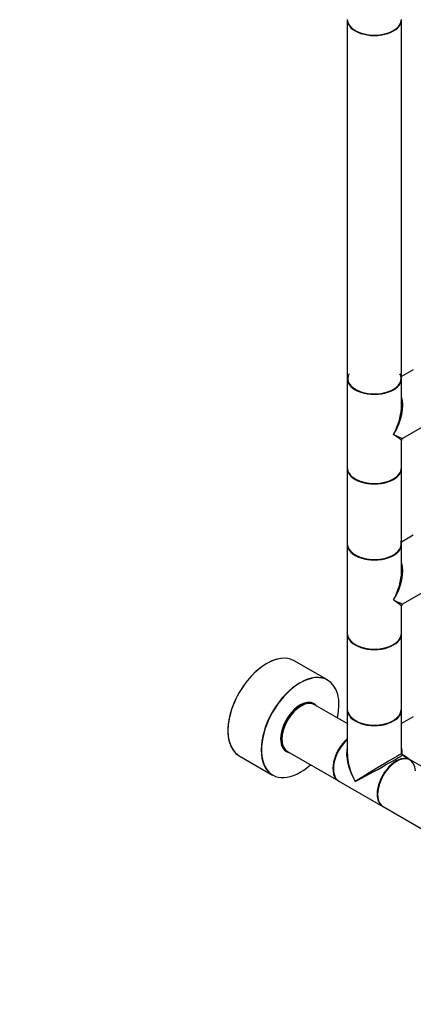
# Model space of a CAD drawing. Units: millimetres. Extents: x 0 to 1259, y 0 to 3706.
# Drawn here: x 630 to 862, y 0 to 583 of the extents above; entities that cross this region are included whole.
import ezdxf
from ezdxf import colors
from ezdxf.entities.mleader import LeaderData, LeaderLine
from ezdxf.math import Vec2, Vec3

# ---------------------------------------------------------------- set-up
doc = ezdxf.new("R2010")
doc.units = ezdxf.units.MM
doc.layers.add('DV6_Défaut', color=7, linetype='Continuous')
doc.layers.add('Défaut', color=7, linetype='Continuous')

# ---------------------------------------------------------------- blocks, each defined once
blk = doc.blocks.new('_DOT')
at = {"color": 0}
blk.add_line((0, 0), (-1, 0), dxfattribs=at)
at = {"color": 0, "const_width": 0.333}
blk.add_lwpolyline([(-0.1665, 0, 1), (0.1665, 0, 1)], format="xyb", close=True, dxfattribs=at)
blk = doc.blocks.new('SE5')
at = {"layer": 'DV6_Défaut', "color": 7, "linetype": 'Continuous'}
for p, q in [((823.2, 582.51), (823.2, 370.38)), ((855.2, 370.38), (855.2, 582.51)), ((862.17, 375.5), (855.2, 371.47)), ((823.2, 370.13), (823.2, 317.39)), ((855.2, 353.87), (855.2, 370.13)), ((855.95, 334.96), (878.17, 347.79)), ((855.2, 317.39), (855.2, 333.66)), ((823.2, 317.14), (823.2, 272.4)), ((855.2, 272.4), (855.2, 317.14)), ((862.17, 277.52), (855.2, 273.49)), ((823.2, 272.15), (823.2, 219.41)), ((855.2, 255.89), (855.2, 272.15)), ((855.95, 236.98), (878.17, 249.81)), ((855.2, 219.41), (855.2, 235.68)), ((823.2, 219.16), (823.2, 174.42)), ((855.2, 174.42), (855.2, 219.16)), ((811.53, 191.91), (791.88, 203.26)), ((802.17, 178.15), (801.56, 178.5)), ((823.2, 166.13), (803.85, 177.29)), ((823.2, 174.18), (823.2, 148.11)), ((855.2, 148.11), (855.2, 174.18)), ((862.17, 170.15), (855.2, 166.13)), ((759.38, 146.97), (779.03, 135.62)), ((785.66, 150.96), (786.27, 150.61)), ((787.85, 149.58), (817.97, 132.19)), ((860.14, 144.8), (855.6, 147.42)), ((885.1, 130.39), (860.35, 144.68)), ((818.26, 132.03), (844.14, 117.09)), ((844.35, 116.96), (869.1, 102.67))]:
    blk.add_line(p, q, dxfattribs=at)
for centre, radius, start, end in [((856.7, 333.66), 1.5, 120.17278, 179.3141), ((856.7, 235.68), 1.5, 120.17278, 179.3141), ((856, 148.11), 0.8, 180, 240)]:
    blk.add_arc(centre, radius, start, end, dxfattribs=at)
for centre, major_axis, ratio, start_param, end_param in [((839.2, 582.75), (16, 0), 0.57735, 3.141593, 6.283185), ((839.2, 582.51), (-16, 0), 0.57735, 0, 3.141593), ((839.2, 582.59), (15.9, 0), 0.57735, 3.239847, 6.033482), ((839.2, 582.59), (-15.8, 0), 0.57735, 0.772194, 2.369399), ((839.2, 370.3), (15.8, 0), 0.57735, 2.822011, 6.283185), ((839.2, 370.3), (15.8, 0), 0.57735, 0, 0.319581), ((839.2, 370.38), (16, 0), 0.57735, 3.141593, 6.283185), ((839.2, 370.13), (-16, 0), 0.57735, 0, 3.141593), ((839.2, 370.3), (-15.9, 0), 0.57735, 0.18542, 3.139514), ((839.2, 343.76), (-12.6, -20.07), 0.55097, 1.591254, 2.724994), ((839.2, 343.76), (-11.08, -20.95), 0.55097, 1.550339, 2.335737), ((839.2, 343.76), (-16.76, 8.79), 0.038673, 2.331727, 3.117125), ((839.2, 343.76), (-16, 10.12), 0.038673, 3.16606, 3.951458), ((839.2, 317.39), (16, 0), 0.57735, 3.141593, 6.283185), ((839.2, 317.14), (-16, 0), 0.57735, 0, 3.141593), ((839.2, 317.23), (15.9, 0), 0.57735, 3.239847, 6.033482), ((839.2, 317.23), (-15.8, 0), 0.57735, 0.772194, 2.369399), ((839.2, 272.32), (15.8, 0), 0.57735, 0, 0.172071), ((839.2, 272.4), (16, 0), 0.57735, 3.141593, 6.283185), ((839.2, 272.15), (-16, 0), 0.57735, 0, 3.141593), ((839.2, 272.32), (-15.9, 0), 0.57735, 0.18542, 3.139514), ((839.2, 272.32), (15.8, 0), 0.57735, 3.651929, 6.283185), ((839.2, 245.78), (-12.6, -20.07), 0.55097, 1.591254, 2.724994), ((839.2, 245.78), (-11.08, -20.95), 0.55097, 1.550339, 2.335737), ((839.2, 245.78), (-16.76, 8.79), 0.038673, 2.331727, 3.117125), ((839.2, 245.78), (-16, 10.12), 0.038673, 3.16606, 3.951458), ((839.2, 219.41), (16, 0), 0.57735, 3.141593, 6.283185), ((839.2, 219.16), (-16, 0), 0.57735, 0, 3.141593), ((839.2, 219.25), (15.9, 0), 0.57735, 3.239847, 6.033482), ((839.2, 219.25), (-15.8, 0), 0.57735, 0.772194, 2.369399), ((775.56, 175.15), (-16.2, -28.06), 0.57735, 3.165154, 6.214749), ((775.63, 175.11), (16.25, 28.15), 0.57735, 0, 3.141593), ((795.36, 163.72), (16.2, 28.06), 0.57735, 0, 4.195903), ((795.28, 163.76), (-16.25, -28.15), 0.57735, 3.141593, 6.283185), ((795.36, 163.72), (16.2, 28.06), 0.57735, 5.228875, 6.283185), ((795.36, 163.72), (-8.17, -14.16), 0.57735, 2.934308, 6.283185), ((795.28, 163.76), (8.13, 14.07), 0.57735, 0, 3.31723), ((795.85, 163.44), (-8, -13.86), 0.57735, 3.141593, 6.283185), ((794.93, 163.97), (-7.45, -12.9), 0.57735, 3.716566, 5.708212), ((795.71, 163.52), (7.9, 13.68), 0.57735, 0.779089, 2.356011), ((794.22, 164.38), (7.95, 13.77), 0.57735, 0, 0.090721), ((794.08, 164.46), (-8.12, -14.07), 0.57735, 2.961671, 3.067551), ((795.28, 163.76), (8.13, 14.07), 0.57735, 6.107548, 6.283185), ((839.2, 174.42), (16, 0), 0.57735, 3.141593, 6.283185), ((839.2, 174.18), (-16, 0), 0.57735, 0, 3.141593), ((839.2, 174.34), (-15.9, 0), 0.57735, 0.18542, 3.139514), ((839.2, 174.34), (15.8, 0), 0.57735, 3.302765, 6.279721), ((825.97, 146.05), (8, 13.86), 0.57735, 1.033396, 3.141593), ((826.26, 145.88), (-8, -13.86), 0.57735, 4.200865, 6.283185), ((826.11, 145.97), (7.9, 13.68), 0.57735, 1.049693, 2.752447), ((826.11, 145.97), (-7.9, -13.68), 0.57735, 4.191286, 5.504096), ((839.2, 138.41), (12.01, -19.85), 0.563105, 3.668361, 4.700777), ((839.2, 138.41), (-12.01, -19.85), 0.563105, -3.915379, -3.668361), ((794.22, 164.38), (7.95, 13.77), 0.57735, 3.041325, 3.141593), ((794.08, 164.46), (-8.12, -14.07), 0.57735, 0.074042, 0.179922), ((795.36, 163.72), (-8.17, -14.16), 0.57735, 0, 0.207285), ((828.47, 144.61), (-6.02, -10.42), 0.57735, 4.595098, 4.656898), ((827.88, 144.94), (5.5, 9.53), 0.57735, 1.432018, 1.498066), ((839.2, 138.41), (11.18, -20.32), 0.563105, 3.938603, 4.724001), ((839.2, 138.41), (-16, -9.7), 0.021106, 3.128791, 5.484985), ((839.2, 138.41), (-16.4, -9), 0.021106, 0.7982, 3.154395), ((852.14, 130.94), (8, 13.86), 0.57735, 0, 3.141593), ((852.35, 130.82), (8, 13.86), 0.57735, 0, 3.141593), ((852.28, 130.86), (-7.9, -13.68), 0.57735, 2.428983, 5.497787), ((856, 148.11), (-0.8, 0), 0.333333, 0, 1.047198), ((856, 148.11), (-0.4, -0.693), 0.333333, 5.235988, 6.283185), ((839.2, 138.41), (-23.19, -0.48), 0.563105, 3.668361, 3.915379)]:
    blk.add_ellipse(centre, major_axis=major_axis, ratio=ratio, start_param=start_param, end_param=end_param, dxfattribs=at)

msp = doc.modelspace()

# ---------------------------------------------------------------- block references
at = {"layer": 'Défaut'}
msp.add_blockref('SE5', (0, 0), dxfattribs=at)

# ---------------------------------------------------------------- leaders
at = {"layer": 'Défaut', "color": 7, "linetype": 'Continuous'}
ml = msp.add_multileader_mtext('Standard', dxfattribs=at)
ml.set_content('{\\pxsm0.9;\\fSolid Edge ISO|b1||i0||c0|p34;\\W1.;29/08/2019\\P}', color=256)
ml.set_leader_properties()
ml.set_arrow_properties(name='DOT')
ml.build(insert=Vec2(0, 0))
ml.multileader.update_dxf_attribs({"leader_type": 0, "dogleg_length": 0, "arrow_head_size": 12})
ctx = ml.context
ctx.base_point, ctx.char_height, ctx.arrow_head_size, ctx.landing_gap_size = Vec3(1029.63, 3698.67), 12, 12, 4.2
notes = []
notes.append((ctx, [(0, (0, 0, 0), (0, 0), (1, 0), 1, [])]))
ctx.mtext.insert = Vec3(1031.63, 3704.79)
for ctx, leaders in notes:
    for number, flags, end, landing, length, lines in leaders:
        leader = LeaderData()
        leader.index, (leader.has_last_leader_line, leader.has_dogleg_vector, leader.attachment_direction) = number, flags
        leader.last_leader_point, leader.dogleg_vector, leader.dogleg_length = Vec3(end), Vec3(landing), length
        for number, points, colour, breaks in lines:
            line = LeaderLine()
            line.index, line.vertices, line.color, line.breaks = number, Vec3.list(points), colors.encode_raw_color(colour), breaks
            leader.lines.append(line)
        ctx.leaders.append(leader)

doc.saveas('drawing.dxf')
